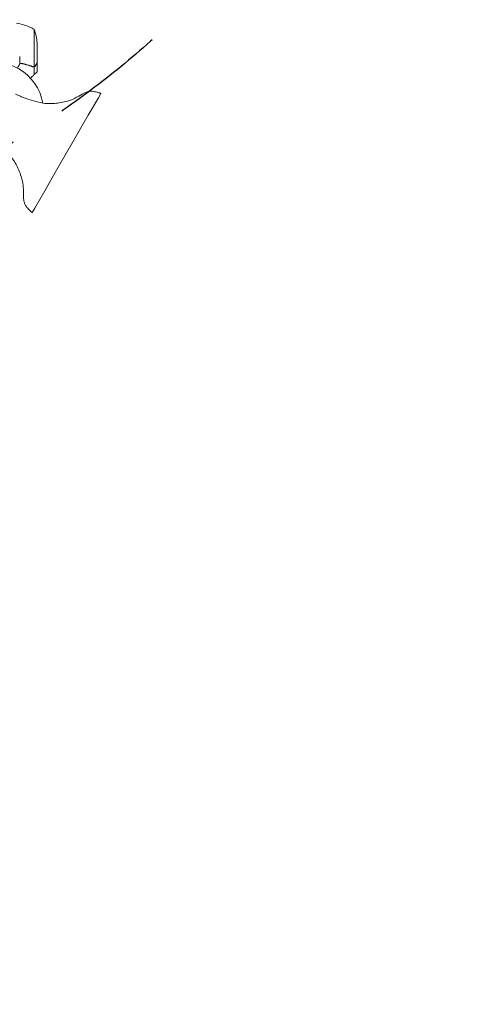
# Model space of a CAD drawing. Units: millimetres. Extents: x -3351 to 3825, y -2778 to 3901.
# Drawn here: x 2047 to 2529, y -1525 to -440 of the extents above; entities that cross this region are included whole.
import ezdxf

# ---------------------------------------------------------------- set-up
doc = ezdxf.new("R2010")
doc.units = ezdxf.units.MM
doc.header["$LTSCALE"] = 20
doc.linetypes.add('HIDDEN', pattern=[9.525, 6.35, -3.175])
for name, color, linetype in [('2d', 230, 'Continuous'), ('EN-Free_Space', 10, 'HIDDEN'), ('EN-Free_Space_Hatch', 10, 'HIDDEN')]:
    doc.layers.add(name, color=color, linetype=linetype)

# ---------------------------------------------------------------- blocks, each defined once
blk = doc.blocks.new('A$C620F0534')
at = {"lineweight": 0}
for p, q in [((2351.8, -1386), (2351.8, -1368)), ((2351.8, -1386), (2351.8, -1408.9)), ((2355, -1386), (2355, -1382.8)), ((2355, -1386), (2355, -1404.7)), ((2351.7, -1409.1), (2350, -1409.1)), ((2350.8, -1409), (2350.8, -1409)), ((2351.7, -1409.1), (2351.7, -1417.9)), ((2355, -1404.9), (2355, -1414.7)), ((2422.6, -1443.4), (2425.5, -1438.4)), ((2422.6, -1443.4), (2411.5, -1462.5)), ((2398.5, -1485), (2411.5, -1462.5)), ((2398.5, -1485), (2376.5, -1523.2)), ((2363.5, -1545.7), (2376.5, -1523.2)), ((2363.5, -1545.7), (2352.5, -1564.8)), ((2349.6, -1569.8), (2352.5, -1564.8))]:
    blk.add_line(p, q, dxfattribs=at)
for centre, radius, start, end in [((2325.8, -1410.7), 50, 58.6503, 82.6185), ((2305.1, -1386), 50, 3.6243, 21.1002), ((2308, -1458.2), 54, 9.7909, 110.2029)]:
    blk.add_arc(centre, radius, start, end, dxfattribs=at)
for points in [[(2335.9, -1397.9), (2336, -1400.6), (2336, -1403.2), (2336.1, -1405.8)], [(2350.3, -1409), (2350.1, -1408.9), (2349.9, -1408.9), (2349.7, -1408.8)], [(2349.7, -1409), (2349.8, -1409.1), (2349.9, -1409.1), (2350, -1409.1)], [(2350.6, -1409), (2350.5, -1409), (2350.4, -1409), (2350.2, -1409)], [(2350.8, -1409), (2350.7, -1409), (2350.5, -1409), (2350.3, -1409)], [(2350.8, -1409), (2350.8, -1409), (2350.7, -1409), (2350.6, -1409)], [(2350.8, -1409), (2350.8, -1409), (2350.8, -1409), (2350.8, -1409)], [(2350.9, -1409), (2350.9, -1409), (2350.8, -1409), (2350.8, -1409)], [(2350.9, -1409), (2350.9, -1409), (2350.8, -1409), (2350.8, -1409)], [(2350.8, -1409), (2350.8, -1409), (2350.8, -1409), (2350.8, -1409)], [(2351.8, -1408.9), (2351.5, -1409), (2351.2, -1409), (2350.9, -1409)], [(2352.2, -1408.7), (2352.1, -1408.8), (2351.9, -1408.8), (2351.7, -1408.9)], [(2352.2, -1408.7), (2352.1, -1408.8), (2351.9, -1408.8), (2351.8, -1408.9)], [(2352.8, -1408.5), (2352.8, -1408.5), (2352.8, -1408.5), (2352.8, -1408.5)], [(2353.4, -1407.7), (2353.3, -1407.9), (2353.2, -1408.1), (2353.1, -1408.2)], [(2355, -1414.7), (2355, -1414.7), (2355, -1414.8), (2354.9, -1415)]]:
    blk.add_open_spline(points, degree=3, dxfattribs=at)
for points, knots in [([(2336.1, -1405.8), (2336.1, -1405.8), (2336.1, -1405.8), (2336.1, -1405.9), (2336, -1405.9), (2336, -1405.9), (2336, -1405.9), (2336, -1405.9), (2336, -1405.9), (2336, -1406), (2335.9, -1406.1), (2335.7, -1406.4), (2335.5, -1406.8), (2335.1, -1407.5), (2335, -1407.7), (2334.7, -1408.3), (2334.5, -1408.6), (2334, -1409.4), (2333.7, -1409.9), (2333.4, -1410.5)], [0.03093242, 0.03093242, 0.03093242, 0.03093242, 0.03756195, 0.03756195, 0.04131815, 0.04131815, 0.04225719, 0.04225719, 0.04319624, 0.04319624, 0.04507434, 0.04507434, 0.04883054, 0.04883054, 0.05070863, 0.05070863, 0.05258673, 0.05258673, 0.0557087, 0.0557087, 0.0557087, 0.0557087]), ([(2349.7, -1408.8), (2347.3, -1407.8), (2344.8, -1407), (2340.2, -1405.8), (2338.2, -1405.4), (2336.1, -1405.1)], [0, 0, 0, 0, 0.00859307, 0.00859307, 0.01501731, 0.01501731, 0.01501731, 0.01501731]), ([(2349.7, -1409), (2346.9, -1407.9), (2344, -1406.9), (2340.1, -1406), (2339.3, -1405.9), (2337.7, -1405.6), (2336.9, -1405.4), (2336.1, -1405.3)], [0, 0, 0, 0, 0.01003251, 0.01003251, 0.01254064, 0.01254064, 0.0150202, 0.0150202, 0.0150202, 0.0150202]), ([(2349.5, -1408.7), (2349.3, -1408.6), (2349.1, -1408.6), (2348.6, -1408.4), (2348.4, -1408.3), (2347.8, -1408.1), (2347.5, -1408), (2346.9, -1407.8), (2346.6, -1407.6), (2346.2, -1407.5)], [0, 0, 0, 0, 0.001334567, 0.001334567, 0.002669134, 0.002669134, 0.004003701, 0.004003701, 0.005338267, 0.005338267, 0.005338267, 0.005338267]), ([(2349.7, -1409), (2350, -1409.1), (2350.4, -1409.2), (2350.9, -1409.2), (2351, -1409.2), (2351.4, -1409.2), (2351.5, -1409.2), (2351.7, -1409.1)], [0, 0, 0, 0, 0.001155292, 0.001155292, 0.001732938, 0.001732938, 0.002310584, 0.002310584, 0.002310584, 0.002310584]), ([(2350.8, -1409), (2350.8, -1409), (2350.8, -1409), (2350.8, -1409), (2350.8, -1409), (2350.8, -1409), (2350.8, -1409)], [-0.00001045581, -0.00001045581, -0.00001045581, -0.00001045581, 0, 0, 0, 0.00000303277, 0.00000303277, 0.00000303277, 0.00000303277]), ([(2351.7, -1409.1), (2352, -1409), (2352.4, -1408.8), (2352.8, -1408.5), (2352.9, -1408.4), (2353.2, -1408.1), (2353.3, -1407.9), (2353.4, -1407.7)], [0, 0, 0, 0, 0.5, 0.5, 0.75, 0.75, 1, 1, 1, 1]), ([(2352.6, -1408.7), (2352.5, -1408.8), (2352.3, -1408.8), (2352, -1409), (2351.9, -1409.1), (2351.7, -1409.1)], [0.5438819, 0.5438819, 0.5438819, 0.5438819, 0.75, 0.75, 1, 1, 1, 1]), ([(2352.2, -1408.7), (2352.4, -1408.6), (2352.6, -1408.4), (2353, -1408.1), (2353.1, -1408), (2353.3, -1407.8), (2353.3, -1407.7), (2353.4, -1407.5)], [0, 0, 0, 0, 0.00218234, 0.00218234, 0.003273511, 0.003273511, 0.004364681, 0.004364681, 0.004364681, 0.004364681]), ([(2353.4, -1407.5), (2353.8, -1406.8), (2354.2, -1406.2), (2354.7, -1405.3), (2354.9, -1404.9), (2355, -1404.7)], [0, 0, 0, 0, 0.00517024, 0.00517024, 0.01034048, 0.01034048, 0.01034048, 0.01034048]), ([(2331.4, -1439.2), (2332.1, -1439.6), (2332.9, -1440), (2335, -1440.9), (2336.4, -1441.5), (2340.5, -1443.1), (2343.3, -1444.1), (2349.5, -1446.2), (2353, -1447.3), (2359.8, -1448.8), (2363.1, -1449.4), (2368.6, -1449.8), (2370.9, -1449.7), (2375.3, -1449.4), (2377.4, -1449.1), (2382.1, -1448.4), (2384.7, -1447.8), (2390.4, -1446.5), (2393.4, -1445.5), (2397.8, -1443.2), (2399.3, -1442.3), (2403.6, -1439.8), (2406.2, -1438.3), (2411.1, -1436.5), (2413.3, -1436), (2416.7, -1436.2), (2417.9, -1436.4), (2420.4, -1436.9), (2421.8, -1437.3), (2423.5, -1437.8), (2423.9, -1437.9), (2424.5, -1438.1), (2424.7, -1438.1), (2425, -1438.2), (2425.1, -1438.2), (2425.2, -1438.3), (2425.3, -1438.3), (2425.4, -1438.3), (2425.4, -1438.4), (2425.5, -1438.4)], [0, 0, 0, 0, 2.478964, 2.478964, 6.938435, 6.938435, 15.751686, 15.751686, 26.722915, 26.722915, 36.600583, 36.600583, 43.41259, 43.41259, 49.796064, 49.796064, 57.73167, 57.73167, 67.202504, 67.202504, 72.616994, 72.616994, 81.814215, 81.814215, 88.293489, 88.293489, 91.900084, 91.900084, 96.067184, 96.067184, 97.292835, 97.292835, 97.905995, 97.905995, 98.212721, 98.212721, 98.366172, 98.366172, 98.519837, 98.519837, 98.519837, 98.519837]), ([(2349.6, -1569.8), (2349.6, -1569.8), (2349.5, -1569.8), (2349.5, -1569.8), (2349.5, -1569.8), (2349.4, -1569.7), (2349.4, -1569.7), (2349.2, -1569.5), (2349, -1569.4), (2348.5, -1568.8), (2348, -1568.4), (2346.3, -1566.7), (2345.1, -1565.4), (2343.2, -1563.2), (2342.5, -1562.3), (2341.5, -1560.2), (2341.1, -1559.1), (2340.5, -1556.8), (2340.3, -1555.7), (2340, -1553), (2339.9, -1551.6), (2339.9, -1548.1), (2339.9, -1546), (2339.9, -1541.1), (2339.7, -1538.1), (2338.6, -1533.5), (2338, -1531.8), (2336.7, -1527.7), (2335.8, -1525.3), (2333.7, -1520.2), (2332.4, -1517.5), (2329.7, -1512.8), (2328.3, -1510.8), (2325.4, -1507.4), (2324.1, -1505.9), (2320.9, -1502.6), (2319, -1500.7), (2314.6, -1496.7), (2312.1, -1494.6), (2307.5, -1490.9), (2305.5, -1489.2), (2303.3, -1488)], [0, 0, 0, 0, 0.024587, 0.024587, 0.091129, 0.091129, 0.290687, 0.290687, 0.889296, 0.889296, 2.685138, 2.685138, 8.076327, 8.076327, 11.433451, 11.433451, 14.963278, 14.963278, 18.522624, 18.522624, 22.905108, 22.905108, 29.026293, 29.026293, 37.751888, 37.751888, 43.184017, 43.184017, 50.779017, 50.779017, 59.714599, 59.714599, 67.074489, 67.074489, 73.003348, 73.003348, 80.987441, 80.987441, 90.844165, 90.844165, 98.571482, 98.571482, 98.571482, 98.571482])]:
    blk.add_open_spline(points, degree=3, knots=knots, dxfattribs=at)
for points, weights in [([(2355, -1404.9), (2355, -1404.9), (2354.5, -1405.9), (2353.4, -1407.7)], [0.983775506511, 0.983775506511, 0.989183671007, 1]), ([(2347.7, -1421.6), (2349.1, -1420.4), (2350.4, -1419.1), (2351.7, -1417.9)], [0.998830584979, 0.998539851096, 0.998929656103, 1]), ([(2351.7, -1417.9), (2353.4, -1416.3), (2354.5, -1415.4), (2354.9, -1415)], [1, 0.993052325565, 0.993052325565, 1])]:
    blk.add_rational_spline(points, weights, degree=3, dxfattribs=at)

msp = doc.modelspace()

# ---------------------------------------------------------------- hatches: boundary and pattern name
at = {"layer": 'EN-Free_Space_Hatch'}
h = msp.add_hatch(dxfattribs=at)
h.set_pattern_fill('ANSI31', color=256, scale=100)
h.set_pattern_definition([(30.8695, (1528.96, 2339.6), (-162.905, 272.522), [])])
edge = h.paths.add_edge_path()
edge.add_arc((-9, -333), 1000, 73.0015, 90, ccw=False)
edge.add_arc((2236.5, 1053.8), 2000, 165.8695, 192.4294, ccw=False)
edge.add_line((297, 1542.1), (559.2, 2583.7))
edge.add_arc((1529, 2339.6), 1000, -14.1305, 165.8695, ccw=False)
edge.add_line((2498.7, 2095.5), (2236.5, 1053.8))
edge.add_line((2236.5, 1053.8), (2392.6, 783.4))
edge.add_arc((1526.6, 283.4), 1000, -122.3842, 30, ccw=False)
edge.add_line((991, -561.1), (991, -749))
edge.add_arc((-9, -749), 1000, 270, 360, ccw=False)
edge.add_line((-9, -1749), (-1850.7, -1749))
edge.add_arc((-1850.7, -749), 1000, 180, 270, ccw=False)
edge.add_line((-2850.7, -749), (-2850.7, -333))
edge.add_arc((-1850.7, -333), 1000, 90, 180, ccw=False)
edge.add_line((-1850.7, 667), (-9, 667))

# ---------------------------------------------------------------- linework, layer by layer
at = {"layer": 'EN-Free_Space', "flags": 128}
msp.add_lwpolyline([(-9, 667, -0.074306), (283.4, 623.4, -0.116411), (297, 1542.1), (559.2, 2583.7, -1), (2498.7, 2095.5), (2236.5, 1053.8), (2392.6, 783.4, -0.783989), (991, -561.1), (991, -749, -0.414214), (-9, -1749), (-1850.7, -1749, -0.414214), (-2850.7, -749), (-2850.7, -333, -0.414214), (-1850.7, 667)], format="xyb", close=True, dxfattribs=at)

# ---------------------------------------------------------------- block references
at = {"layer": '2d'}
msp.add_blockref('A$C620F0534', (-289, 917.2), dxfattribs=at)

doc.saveas('drawing.dxf')
